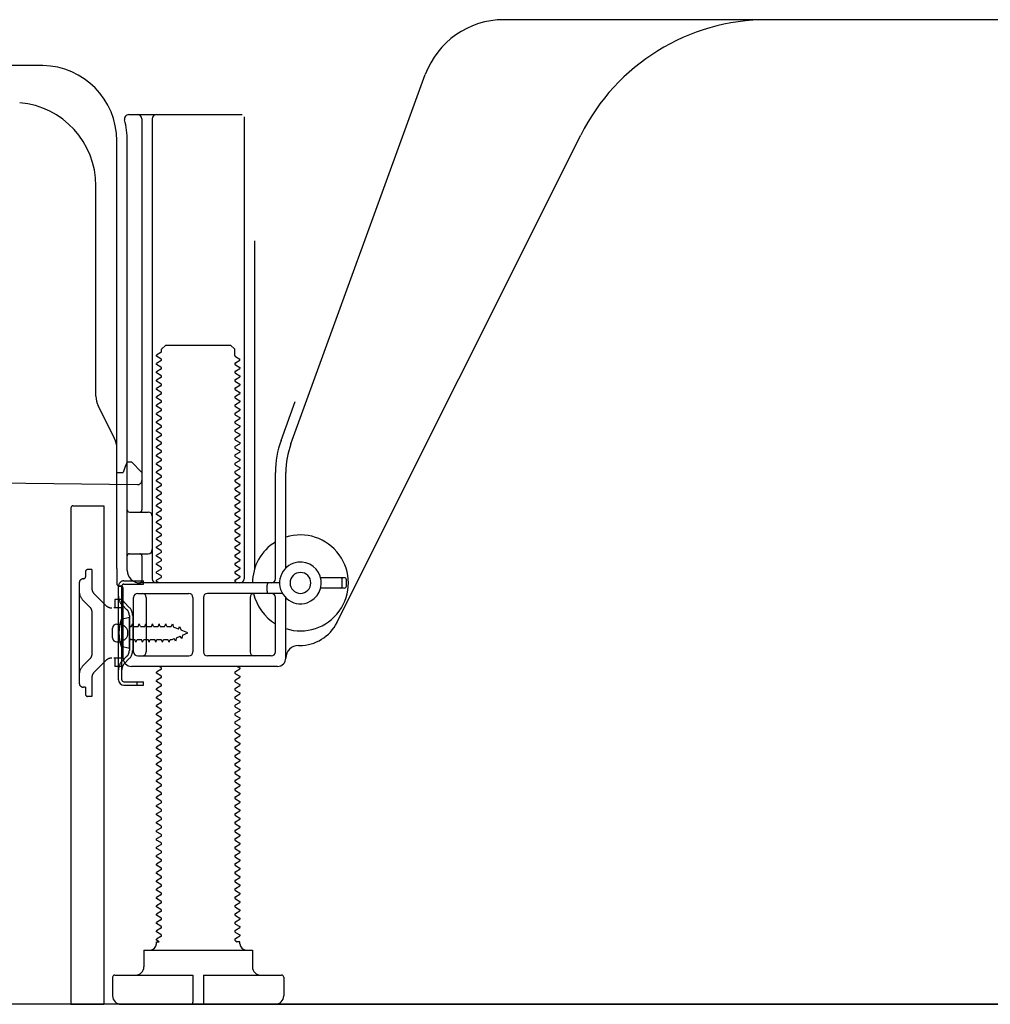
# Model space of a CAD drawing. Extents: x 0 to 26473, y -22053 to -13183.
# Drawn here: x 8554 to 8786, y -19976 to -19740 of the extents above; entities that cross this region are included whole.
import ezdxf

# ---------------------------------------------------------------- set-up
doc = ezdxf.new("R2010")
doc.units = 0
doc.header["$LTSCALE"] = 50
doc.header["$MEASUREMENT"] = 0
doc.linetypes.add('HIDDEN', pattern=[0.375, 0.25, -0.125])
doc.linetypes.add('HIDDENNEW0', pattern=[4.5, 3, -1.5])
for name, color, linetype in [('111-壁仕上', 3, 'CONTINUOUS'), ('121-キャビネット（中）', 253, 'HIDDEN'), ('150-機器', 8, 'CONTINUOUS')]:
    doc.layers.add(name, color=color, linetype=linetype)

msp = doc.modelspace()

# ---------------------------------------------------------------- linework, layer by layer
at = {"layer": '111-壁仕上', "ltscale": 1.5}
msp.add_line((9132, -19976.27), (8361.58, -19976.27), dxfattribs=at)
at = {"layer": '121-キャビネット（中）', "linetype": 'Continuous', "ltscale": 2}
msp.add_line((8585, -19976.27), (9132, -19976.27), dxfattribs=at)
at = {"layer": '150-機器', "color": 13, "linetype": 'Continuous'}
for p, q in [((8791, -19740.27), (8669.72, -19740.27)), ((8559.27, -19751.27), (8531, -19751.27)), ((8618.7, -19841.95), (8650.92, -19753.43)), ((8579.85, -19763.02), (8607, -19763.02)), ((8583, -19764.02), (8583, -19857.77)), ((8585.5, -19764.02), (8585.5, -19874.27)), ((8607.5, -19763.52), (8607.5, -19874.27)), ((8577, -19871.85), (8577, -19769.27)), ((8579.5, -19872.27), (8579.5, -19769.27)), ((8629.76, -19884.74), (8688.18, -19767.91)), ((8572, -19830.54), (8572, -19780.09)), ((8610, -19793.24), (8610, -19871.91)), ((8587.72, -19819.27), (8588.72, -19818.27)), ((8587.72, -19819.77), (8587.72, -19819.27)), ((8588.72, -19818.27), (8604.27, -19818.27)), ((8605.27, -19819.27), (8604.27, -19818.27)), ((8605.27, -19820.77), (8605.27, -19819.27)), ((8587.58, -19820.02), (8586.5, -19820.64)), ((8586.5, -19820.89), (8586.5, -19820.64)), ((8587.58, -19821.52), (8586.5, -19820.89)), ((8605.41, -19821.02), (8606.5, -19821.64)), ((8606.5, -19821.89), (8606.5, -19821.64)), ((8587.58, -19822.02), (8586.5, -19822.64)), ((8586.5, -19822.89), (8586.5, -19822.64)), ((8587.58, -19823.52), (8586.5, -19822.89)), ((8605.41, -19822.52), (8606.5, -19821.89)), ((8605.41, -19823.02), (8606.5, -19823.64)), ((8605.41, -19824.52), (8606.5, -19823.89)), ((8606.5, -19823.64), (8606.5, -19823.89)), ((8587.58, -19824.02), (8586.5, -19824.64)), ((8586.5, -19824.89), (8586.5, -19824.64)), ((8587.58, -19825.52), (8586.5, -19824.89)), ((8587.58, -19826.02), (8586.5, -19826.64)), ((8605.41, -19825.02), (8606.5, -19825.64)), ((8605.41, -19826.52), (8606.5, -19825.89)), ((8606.5, -19825.64), (8606.5, -19825.89)), ((8586.5, -19826.89), (8586.5, -19826.64)), ((8587.58, -19827.52), (8586.5, -19826.89)), ((8587.58, -19828.02), (8586.5, -19828.64)), ((8586.5, -19828.89), (8586.5, -19828.64)), ((8605.41, -19827.02), (8606.5, -19827.64)), ((8605.41, -19828.52), (8606.5, -19827.89)), ((8606.5, -19827.64), (8606.5, -19827.89)), ((8587.58, -19829.52), (8586.5, -19828.89)), ((8587.58, -19830.02), (8586.5, -19830.64)), ((8586.5, -19830.89), (8586.5, -19830.64)), ((8587.58, -19831.52), (8586.5, -19830.89)), ((8605.41, -19829.02), (8606.5, -19829.64)), ((8605.41, -19830.52), (8606.5, -19829.89)), ((8605.41, -19831.02), (8606.5, -19831.64)), ((8606.5, -19829.64), (8606.5, -19829.89)), ((8576.47, -19840.66), (8572.52, -19832.77)), ((8587.58, -19832.02), (8586.5, -19832.64)), ((8586.5, -19832.89), (8586.5, -19832.64)), ((8587.58, -19833.52), (8586.5, -19832.89)), ((8605.41, -19832.52), (8606.5, -19831.89)), ((8605.41, -19833.02), (8606.5, -19833.64)), ((8606.5, -19831.64), (8606.5, -19831.89)), ((8616.35, -19841.1), (8619.75, -19831.78)), ((8587.58, -19834.02), (8586.5, -19834.64)), ((8586.5, -19834.89), (8586.5, -19834.64)), ((8587.58, -19835.52), (8586.5, -19834.89)), ((8605.41, -19834.52), (8606.5, -19833.89)), ((8605.41, -19835.02), (8606.5, -19835.64)), ((8606.5, -19833.64), (8606.5, -19833.89)), ((8606.5, -19835.64), (8606.5, -19835.89)), ((8587.58, -19836.02), (8586.5, -19836.64)), ((8586.5, -19836.89), (8586.5, -19836.64)), ((8587.58, -19837.52), (8586.5, -19836.89)), ((8587.58, -19838.02), (8586.5, -19838.64)), ((8605.41, -19836.52), (8606.5, -19835.89)), ((8605.41, -19837.02), (8606.5, -19837.64)), ((8605.41, -19838.52), (8606.5, -19837.89)), ((8606.5, -19837.64), (8606.5, -19837.89)), ((8586.5, -19838.89), (8586.5, -19838.64)), ((8587.58, -19839.52), (8586.5, -19838.89)), ((8587.58, -19840.02), (8586.5, -19840.64)), ((8605.41, -19839.02), (8606.5, -19839.64)), ((8605.41, -19840.52), (8606.5, -19839.89)), ((8606.5, -19839.64), (8606.5, -19839.89)), ((8586.5, -19840.89), (8586.5, -19840.64)), ((8587.58, -19841.52), (8586.5, -19840.89)), ((8587.58, -19842.02), (8586.5, -19842.64)), ((8586.5, -19842.89), (8586.5, -19842.64)), ((8605.41, -19841.02), (8606.5, -19841.64)), ((8605.41, -19842.52), (8606.5, -19841.89)), ((8606.5, -19841.64), (8606.5, -19841.89)), ((8577, -19848.77), (8577, -19842.9)), ((8587.58, -19843.52), (8586.5, -19842.89)), ((8587.58, -19844.02), (8586.5, -19844.64)), ((8586.5, -19844.89), (8586.5, -19844.64)), ((8587.58, -19845.52), (8586.5, -19844.89)), ((8605.41, -19843.02), (8606.5, -19843.64)), ((8605.41, -19844.52), (8606.5, -19843.89)), ((8605.41, -19845.02), (8606.5, -19845.64)), ((8606.5, -19843.64), (8606.5, -19843.89)), ((8579.5, -19846.27), (8578.96, -19847.62)), ((8579.5, -19846.27), (8580.5, -19846.27)), ((8580.5, -19846.27), (8583, -19848.77)), ((8587.58, -19846.02), (8586.5, -19846.64)), ((8586.5, -19846.89), (8586.5, -19846.64)), ((8587.58, -19847.52), (8586.5, -19846.89)), ((8605.41, -19846.52), (8606.5, -19845.89)), ((8605.41, -19847.02), (8606.5, -19847.64)), ((8606.5, -19845.64), (8606.5, -19845.89)), ((8577, -19848.77), (8578.5, -19848.77)), ((8578.96, -19847.62), (8578.5, -19848.77)), ((8583, -19848.77), (8583, -19850.71)), ((8587.58, -19848.02), (8586.5, -19848.64)), ((8586.5, -19848.89), (8586.5, -19848.64)), ((8587.58, -19849.52), (8586.5, -19848.89)), ((8605.41, -19848.52), (8606.5, -19847.89)), ((8605.41, -19849.02), (8606.5, -19849.64)), ((8605.41, -19850.52), (8606.5, -19849.89)), ((8606.5, -19847.64), (8606.5, -19847.89)), ((8606.5, -19849.64), (8606.5, -19849.89)), ((8615, -19874.27), (8615, -19848.8)), ((8617.5, -19871.7), (8617.5, -19848.8)), ((8510.98, -19850.88), (8581.98, -19851.71)), ((8587.58, -19850.02), (8586.5, -19850.64)), ((8586.5, -19850.89), (8586.5, -19850.64)), ((8587.58, -19851.52), (8586.5, -19850.89)), ((8587.58, -19852.02), (8586.5, -19852.64)), ((8605.41, -19851.02), (8606.5, -19851.64)), ((8605.41, -19852.52), (8606.5, -19851.89)), ((8606.5, -19851.64), (8606.5, -19851.89)), ((8586.5, -19852.89), (8586.5, -19852.64)), ((8587.58, -19853.52), (8586.5, -19852.89)), ((8587.58, -19854.02), (8586.5, -19854.64)), ((8586.5, -19854.89), (8586.5, -19854.64)), ((8605.41, -19853.02), (8606.5, -19853.64)), ((8605.41, -19854.52), (8606.5, -19853.89)), ((8606.5, -19853.64), (8606.5, -19853.89)), ((8566.5, -19856.77), (8573.9, -19856.77)), ((8573.9, -19856.77), (8573.9, -19976.27)), ((8587.58, -19855.52), (8586.5, -19854.89)), ((8587.58, -19856.02), (8586.5, -19856.64)), ((8586.5, -19856.89), (8586.5, -19856.64)), ((8587.58, -19857.52), (8586.5, -19856.89)), ((8605.41, -19855.02), (8606.5, -19855.64)), ((8605.41, -19856.52), (8606.5, -19855.89)), ((8605.41, -19857.02), (8606.5, -19857.64)), ((8606.5, -19855.64), (8606.5, -19855.89)), ((8566, -19857.27), (8566, -19976.27)), ((8580, -19858.27), (8584.5, -19858.27)), ((8587.58, -19858.02), (8586.5, -19858.64)), ((8586.5, -19858.89), (8586.5, -19858.64)), ((8587.58, -19859.52), (8586.5, -19858.89)), ((8605.41, -19858.52), (8606.5, -19857.89)), ((8605.41, -19859.02), (8606.5, -19859.64)), ((8606.5, -19857.64), (8606.5, -19857.89)), ((8579.5, -19865.27), (8579.5, -19861.27)), ((8587.58, -19860.02), (8586.5, -19860.64)), ((8586.5, -19860.89), (8586.5, -19860.64)), ((8587.58, -19861.52), (8586.5, -19860.89)), ((8605.41, -19860.52), (8606.5, -19859.89)), ((8605.41, -19861.02), (8606.5, -19861.64)), ((8606.5, -19859.64), (8606.5, -19859.89)), ((8606.5, -19861.64), (8606.5, -19861.89)), ((8587.58, -19862.02), (8586.5, -19862.64)), ((8586.5, -19862.89), (8586.5, -19862.64)), ((8587.58, -19863.52), (8586.5, -19862.89)), ((8587.58, -19864.02), (8586.5, -19864.64)), ((8605.41, -19862.52), (8606.5, -19861.89)), ((8605.41, -19863.02), (8606.5, -19863.64)), ((8605.41, -19864.52), (8606.5, -19863.89)), ((8606.5, -19863.64), (8606.5, -19863.89)), ((8586.5, -19864.89), (8586.5, -19864.64)), ((8587.58, -19865.52), (8586.5, -19864.89)), ((8587.58, -19866.02), (8586.5, -19866.64)), ((8605.41, -19865.02), (8606.5, -19865.64)), ((8605.41, -19866.52), (8606.5, -19865.89)), ((8606.5, -19865.64), (8606.5, -19865.89)), ((8580, -19868.27), (8584.5, -19868.27)), ((8583, -19868.77), (8583, -19874.77)), ((8586.5, -19866.89), (8586.5, -19866.64)), ((8587.58, -19867.52), (8586.5, -19866.89)), ((8587.58, -19868.02), (8586.5, -19868.64)), ((8586.5, -19868.89), (8586.5, -19868.64)), ((8605.41, -19867.02), (8606.5, -19867.64)), ((8605.41, -19868.52), (8606.5, -19867.89)), ((8606.5, -19867.64), (8606.5, -19867.89)), ((8587.58, -19869.52), (8586.5, -19868.89)), ((8587.58, -19870.02), (8586.5, -19870.64)), ((8586.5, -19870.89), (8586.5, -19870.64)), ((8587.58, -19871.52), (8586.5, -19870.89)), ((8605.41, -19869.02), (8606.5, -19869.64)), ((8605.41, -19870.52), (8606.5, -19869.89)), ((8605.41, -19871.02), (8606.5, -19871.64)), ((8606.5, -19869.64), (8606.5, -19869.89)), ((8577, -19871.85), (8577, -19875.47)), ((8587.58, -19872.02), (8586.5, -19872.64)), ((8586.5, -19872.89), (8586.5, -19872.64)), ((8587.58, -19873.52), (8586.5, -19872.89)), ((8605.41, -19872.52), (8606.5, -19871.89)), ((8605.41, -19873.02), (8606.5, -19873.64)), ((8606.5, -19871.64), (8606.5, -19871.89)), ((8616, -19875.27), (8582.5, -19875.27)), ((8587.58, -19874.02), (8586.5, -19874.64)), ((8586.5, -19874.89), (8586.5, -19874.64)), ((8587.15, -19875.27), (8586.5, -19874.89)), ((8605.41, -19874.52), (8606.5, -19873.89)), ((8605.41, -19875.02), (8605.85, -19875.27)), ((8606.5, -19873.64), (8606.5, -19873.89)), ((8613, -19877.27), (8613, -19875.77)), ((8631.5, -19874.02), (8625.84, -19874.02)), ((8631, -19876.02), (8631, -19874.52)), ((8632, -19876.02), (8632, -19874.52)), ((8577.4, -19898.47), (8577.4, -19876.07)), ((8577.4, -19876.07), (8578.2, -19876.07)), ((8577.5, -19875.97), (8578, -19875.97)), ((8578.2, -19878.43), (8578.2, -19876.07)), ((8578.5, -19893.27), (8578.5, -19876.47)), ((8582, -19877.77), (8594.25, -19877.77)), ((8616.67, -19877.77), (8598.75, -19877.77)), ((8631.5, -19876.52), (8625.84, -19876.52)), ((8578.2, -19896.11), (8578.2, -19878.43)), ((8581, -19891.77), (8581, -19878.77)), ((8584.07, -19878.77), (8584.07, -19891.77)), ((8595.25, -19878.77), (8595.25, -19891.77)), ((8597.75, -19878.77), (8597.75, -19891.77)), ((8608.93, -19878.77), (8608.93, -19891.77)), ((8615, -19891.77), (8615, -19878.77)), ((8617.5, -19893.27), (8617.5, -19878.84)), ((8577, -19885.12), (8578.5, -19885.12)), ((8580, -19883.52), (8578.04, -19884.02)), ((8580, -19891.02), (8580, -19883.52)), ((8576, -19888.42), (8576, -19886.12)), ((8577, -19889.42), (8578.5, -19889.42)), ((8580, -19891.02), (8578.04, -19890.52)), ((8620.5, -19890.27), (8621, -19890.27)), ((8582, -19892.77), (8594.25, -19892.77)), ((8614, -19892.77), (8598.75, -19892.77)), ((8578.2, -19898.47), (8578.2, -19896.11)), ((8615.5, -19895.27), (8580.5, -19895.27)), ((8587.58, -19896.02), (8586.5, -19896.64)), ((8586.5, -19896.89), (8586.5, -19896.64)), ((8587.58, -19897.52), (8586.5, -19896.89)), ((8587.58, -19895.52), (8587.15, -19895.27)), ((8605.41, -19896.52), (8606.5, -19895.89)), ((8605.41, -19897.02), (8606.5, -19897.64)), ((8605.85, -19895.27), (8606.5, -19895.64)), ((8606.5, -19895.64), (8606.5, -19895.89)), ((8578.7, -19898.97), (8583.4, -19898.97)), ((8581.9, -19899.77), (8581.9, -19898.97)), ((8583.4, -19899.77), (8583.4, -19898.97)), ((8587.58, -19898.02), (8586.5, -19898.64)), ((8586.5, -19898.89), (8586.5, -19898.64)), ((8587.58, -19899.52), (8586.5, -19898.89)), ((8605.41, -19898.52), (8606.5, -19897.89)), ((8605.41, -19899.02), (8606.5, -19899.64)), ((8606.5, -19897.64), (8606.5, -19897.89)), ((8578.7, -19899.77), (8583.4, -19899.77)), ((8587.58, -19900.02), (8586.5, -19900.64)), ((8586.5, -19900.89), (8586.5, -19900.64)), ((8587.58, -19901.52), (8586.5, -19900.89)), ((8605.41, -19900.52), (8606.5, -19899.89)), ((8605.41, -19901.02), (8606.5, -19901.64)), ((8606.5, -19899.64), (8606.5, -19899.89)), ((8606.5, -19901.64), (8606.5, -19901.89)), ((8587.58, -19902.02), (8586.5, -19902.64)), ((8586.5, -19902.89), (8586.5, -19902.64)), ((8587.58, -19903.52), (8586.5, -19902.89)), ((8587.58, -19904.02), (8586.5, -19904.64)), ((8605.41, -19902.52), (8606.5, -19901.89)), ((8605.41, -19903.02), (8606.5, -19903.64)), ((8605.41, -19904.52), (8606.5, -19903.89)), ((8606.5, -19903.64), (8606.5, -19903.89)), ((8586.5, -19904.89), (8586.5, -19904.64)), ((8587.58, -19905.52), (8586.5, -19904.89)), ((8587.58, -19906.02), (8586.5, -19906.64)), ((8605.41, -19905.02), (8606.5, -19905.64)), ((8605.41, -19906.52), (8606.5, -19905.89)), ((8606.5, -19905.64), (8606.5, -19905.89)), ((8586.5, -19906.89), (8586.5, -19906.64)), ((8587.58, -19907.52), (8586.5, -19906.89)), ((8587.58, -19908.02), (8586.5, -19908.64)), ((8586.5, -19908.89), (8586.5, -19908.64)), ((8587.58, -19909.52), (8586.5, -19908.89)), ((8605.41, -19907.02), (8606.5, -19907.64)), ((8605.41, -19908.52), (8606.5, -19907.89)), ((8606.5, -19907.64), (8606.5, -19907.89)), ((8587.58, -19910.02), (8586.5, -19910.64)), ((8586.5, -19910.89), (8586.5, -19910.64)), ((8587.58, -19911.52), (8586.5, -19910.89)), ((8605.41, -19909.02), (8606.5, -19909.64)), ((8605.41, -19910.52), (8606.5, -19909.89)), ((8605.41, -19911.02), (8606.5, -19911.64)), ((8606.5, -19909.64), (8606.5, -19909.89)), ((8587.58, -19912.02), (8586.5, -19912.64)), ((8586.5, -19912.89), (8586.5, -19912.64)), ((8587.58, -19913.52), (8586.5, -19912.89)), ((8605.41, -19912.52), (8606.5, -19911.89)), ((8605.41, -19913.02), (8606.5, -19913.64)), ((8606.5, -19911.64), (8606.5, -19911.89)), ((8606.5, -19913.64), (8606.5, -19913.89)), ((8587.58, -19914.02), (8586.5, -19914.64)), ((8586.5, -19914.89), (8586.5, -19914.64)), ((8587.58, -19915.52), (8586.5, -19914.89)), ((8587.58, -19916.02), (8586.5, -19916.64)), ((8605.41, -19914.52), (8606.5, -19913.89)), ((8605.41, -19915.02), (8606.5, -19915.64)), ((8605.41, -19916.52), (8606.5, -19915.89)), ((8606.5, -19915.64), (8606.5, -19915.89)), ((8586.5, -19916.89), (8586.5, -19916.64)), ((8587.58, -19917.52), (8586.5, -19916.89)), ((8587.58, -19918.02), (8586.5, -19918.64)), ((8605.41, -19917.02), (8606.5, -19917.64)), ((8605.41, -19918.52), (8606.5, -19917.89)), ((8606.5, -19917.64), (8606.5, -19917.89)), ((8586.5, -19918.89), (8586.5, -19918.64)), ((8587.58, -19919.52), (8586.5, -19918.89)), ((8587.58, -19920.02), (8586.5, -19920.64)), ((8586.5, -19920.89), (8586.5, -19920.64)), ((8605.41, -19919.02), (8606.5, -19919.64)), ((8605.41, -19920.52), (8606.5, -19919.89)), ((8606.5, -19919.64), (8606.5, -19919.89)), ((8587.58, -19921.52), (8586.5, -19920.89)), ((8587.58, -19922.02), (8586.5, -19922.64)), ((8586.5, -19922.89), (8586.5, -19922.64)), ((8587.58, -19923.52), (8586.5, -19922.89)), ((8605.41, -19921.02), (8606.5, -19921.64)), ((8605.41, -19922.52), (8606.5, -19921.89)), ((8605.41, -19923.02), (8606.5, -19923.64)), ((8606.5, -19921.64), (8606.5, -19921.89)), ((8587.58, -19924.02), (8586.5, -19924.64)), ((8586.5, -19924.89), (8586.5, -19924.64)), ((8587.58, -19925.52), (8586.5, -19924.89)), ((8605.41, -19924.52), (8606.5, -19923.89)), ((8605.41, -19925.02), (8606.5, -19925.64)), ((8606.5, -19923.64), (8606.5, -19923.89)), ((8587.58, -19926.02), (8586.5, -19926.64)), ((8586.5, -19926.89), (8586.5, -19926.64)), ((8587.58, -19927.52), (8586.5, -19926.89)), ((8605.41, -19926.52), (8606.5, -19925.89)), ((8605.41, -19927.02), (8606.5, -19927.64)), ((8606.5, -19925.64), (8606.5, -19925.89)), ((8606.5, -19927.64), (8606.5, -19927.89)), ((8587.58, -19928.02), (8586.5, -19928.64)), ((8586.5, -19928.89), (8586.5, -19928.64)), ((8587.58, -19929.52), (8586.5, -19928.89)), ((8587.58, -19930.02), (8586.5, -19930.64)), ((8605.41, -19928.52), (8606.5, -19927.89)), ((8605.41, -19929.02), (8606.5, -19929.64)), ((8605.41, -19930.52), (8606.5, -19929.89)), ((8606.5, -19929.64), (8606.5, -19929.89)), ((8586.5, -19930.89), (8586.5, -19930.64)), ((8587.58, -19931.52), (8586.5, -19930.89)), ((8587.58, -19932.02), (8586.5, -19932.64)), ((8605.41, -19931.02), (8606.5, -19931.64)), ((8605.41, -19932.52), (8606.5, -19931.89)), ((8606.5, -19931.64), (8606.5, -19931.89)), ((8586.5, -19932.89), (8586.5, -19932.64)), ((8587.58, -19933.52), (8586.5, -19932.89)), ((8587.58, -19934.02), (8586.5, -19934.64)), ((8586.5, -19934.89), (8586.5, -19934.64)), ((8587.58, -19935.52), (8586.5, -19934.89)), ((8605.41, -19933.02), (8606.5, -19933.64)), ((8605.41, -19934.52), (8606.5, -19933.89)), ((8606.5, -19933.64), (8606.5, -19933.89)), ((8587.58, -19936.02), (8586.5, -19936.64)), ((8586.5, -19936.89), (8586.5, -19936.64)), ((8587.58, -19937.52), (8586.5, -19936.89)), ((8605.41, -19935.02), (8606.5, -19935.64)), ((8605.41, -19936.52), (8606.5, -19935.89)), ((8605.41, -19937.02), (8606.5, -19937.64)), ((8606.5, -19935.64), (8606.5, -19935.89)), ((8587.58, -19938.02), (8586.5, -19938.64)), ((8586.5, -19938.89), (8586.5, -19938.64)), ((8587.58, -19939.52), (8586.5, -19938.89)), ((8605.41, -19938.52), (8606.5, -19937.89)), ((8605.41, -19939.02), (8606.5, -19939.64)), ((8606.5, -19937.64), (8606.5, -19937.89)), ((8606.5, -19939.64), (8606.5, -19939.89)), ((8587.58, -19940.02), (8586.5, -19940.64)), ((8586.5, -19940.89), (8586.5, -19940.64)), ((8587.58, -19941.52), (8586.5, -19940.89)), ((8605.41, -19940.52), (8606.5, -19939.89)), ((8605.41, -19941.02), (8606.5, -19941.64)), ((8605.41, -19942.52), (8606.5, -19941.89)), ((8606.5, -19941.64), (8606.5, -19941.89)), ((8587.58, -19942.02), (8586.5, -19942.64)), ((8586.5, -19942.89), (8586.5, -19942.64)), ((8587.58, -19943.52), (8586.5, -19942.89)), ((8587.58, -19944.02), (8586.5, -19944.64)), ((8605.41, -19943.02), (8606.5, -19943.64)), ((8605.41, -19944.52), (8606.5, -19943.89)), ((8606.5, -19943.64), (8606.5, -19943.89)), ((8586.5, -19944.89), (8586.5, -19944.64)), ((8587.58, -19945.52), (8586.5, -19944.89)), ((8587.58, -19946.02), (8586.5, -19946.64)), ((8586.5, -19946.89), (8586.5, -19946.64)), ((8605.41, -19945.02), (8606.5, -19945.64)), ((8605.41, -19946.52), (8606.5, -19945.89)), ((8606.5, -19945.64), (8606.5, -19945.89)), ((8587.58, -19947.52), (8586.5, -19946.89)), ((8587.58, -19948.02), (8586.5, -19948.64)), ((8586.5, -19948.89), (8586.5, -19948.64)), ((8587.58, -19949.52), (8586.5, -19948.89)), ((8605.41, -19947.02), (8606.5, -19947.64)), ((8605.41, -19948.52), (8606.5, -19947.89)), ((8605.41, -19949.02), (8606.5, -19949.64)), ((8606.5, -19947.64), (8606.5, -19947.89)), ((8587.58, -19950.02), (8586.5, -19950.64)), ((8586.5, -19950.89), (8586.5, -19950.64)), ((8587.58, -19951.52), (8586.5, -19950.89)), ((8605.41, -19950.52), (8606.5, -19949.89)), ((8605.41, -19951.02), (8606.5, -19951.64)), ((8606.5, -19949.64), (8606.5, -19949.89)), ((8587.58, -19952.02), (8586.5, -19952.64)), ((8586.5, -19952.89), (8586.5, -19952.64)), ((8587.58, -19953.52), (8586.5, -19952.89)), ((8605.41, -19952.52), (8606.5, -19951.89)), ((8605.41, -19953.02), (8606.5, -19953.64)), ((8606.5, -19951.64), (8606.5, -19951.89)), ((8606.5, -19953.64), (8606.5, -19953.89)), ((8587.58, -19954.02), (8586.5, -19954.64)), ((8586.5, -19954.89), (8586.5, -19954.64)), ((8587.58, -19955.52), (8586.5, -19954.89)), ((8587.58, -19956.02), (8586.5, -19956.64)), ((8605.41, -19954.52), (8606.5, -19953.89)), ((8605.41, -19955.02), (8606.5, -19955.64)), ((8605.41, -19956.52), (8606.5, -19955.89)), ((8606.5, -19955.64), (8606.5, -19955.89)), ((8586.5, -19956.89), (8586.5, -19956.64)), ((8587.58, -19957.52), (8586.5, -19956.89)), ((8587.58, -19958.02), (8586.5, -19958.64)), ((8605.41, -19957.02), (8606.5, -19957.64)), ((8605.41, -19958.52), (8606.5, -19957.89)), ((8606.5, -19957.64), (8606.5, -19957.89)), ((8586.5, -19958.89), (8586.5, -19958.64)), ((8587.58, -19959.52), (8586.5, -19958.89)), ((8587.58, -19960.02), (8586.5, -19960.64)), ((8586.5, -19960.89), (8586.5, -19960.64)), ((8605.41, -19959.02), (8606.5, -19959.64)), ((8605.41, -19960.52), (8606.5, -19959.89)), ((8606.5, -19959.64), (8606.5, -19959.89)), ((8587.15, -19961.27), (8586.5, -19960.89)), ((8586.5, -19961.77), (8586.5, -19961.27)), ((8586.5, -19961.27), (8587.15, -19961.27)), ((8605.41, -19961.02), (8605.85, -19961.27)), ((8606.5, -19961.27), (8605.85, -19961.27)), ((8606.5, -19961.77), (8606.5, -19961.27)), ((8583.5, -19963.27), (8609.5, -19963.27)), ((8583.5, -19963.27), (8583.5, -19967.27)), ((8609.5, -19963.27), (8609.5, -19967.27)), ((8576, -19969.77), (8576, -19974.27)), ((8576.5, -19969.27), (8595.25, -19969.27)), ((8595.25, -19969.27), (8595.25, -19975.77)), ((8597.75, -19969.27), (8597.75, -19975.77)), ((8597.75, -19969.27), (8616.5, -19969.27)), ((8617, -19969.77), (8617, -19974.27)), ((8566, -19976.27), (8573.9, -19976.27)), ((8578, -19976.27), (8615, -19976.27))]:
    msp.add_line(p, q, dxfattribs=at)
at = {"layer": '150-機器', "color": 13, "linetype": 'HIDDENNEW0'}
for p, q in [((8569.5, -19872.57), (8569.5, -19873.77)), ((8571, -19872.07), (8570, -19872.07)), ((8571, -19872.07), (8571, -19876.45)), ((8568, -19875.27), (8568, -19899.27)), ((8578.7, -19874.77), (8583.4, -19874.77)), ((8578.7, -19875.57), (8583.4, -19875.57)), ((8583.4, -19875.57), (8583.4, -19874.77)), ((8574.4, -19880.68), (8571.58, -19877.86)), ((8570.7, -19881.23), (8568.87, -19879.4)), ((8578.5, -19879.27), (8576.5, -19879.27)), ((8576.5, -19879.27), (8576.5, -19881.27)), ((8579.41, -19881.68), (8578.28, -19880.55)), ((8579.98, -19881.12), (8578.84, -19879.98)), ((8571, -19881.93), (8571, -19892.6)), ((8576.5, -19881.27), (8576.32, -19881.27)), ((8578.5, -19881.27), (8576.5, -19881.27)), ((8580.8, -19882.99), (8580.8, -19891.44)), ((8577.75, -19885.02), (8578.66, -19885.52)), ((8580, -19883.1), (8580, -19891.44)), ((8580.52, -19885.72), (8580.79, -19885.07)), ((8581.06, -19885.72), (8580.79, -19885.07)), ((8582.11, -19885.72), (8582.38, -19885.07)), ((8582.65, -19885.72), (8582.38, -19885.07)), ((8583.7, -19885.72), (8583.97, -19885.07)), ((8584.23, -19885.72), (8583.97, -19885.07)), ((8585.28, -19885.72), (8585.55, -19885.07)), ((8585.82, -19885.72), (8585.55, -19885.07)), ((8586.87, -19885.72), (8587.14, -19885.07)), ((8587.41, -19885.72), (8587.14, -19885.07)), ((8588.46, -19885.72), (8588.73, -19885.07)), ((8589, -19885.72), (8588.73, -19885.07)), ((8590.05, -19885.72), (8590.32, -19885.07)), ((8590.32, -19885.07), (8590.62, -19885.87)), ((8580.5, -19885.72), (8580.52, -19885.72)), ((8581.06, -19885.72), (8582.11, -19885.72)), ((8582.65, -19885.72), (8583.7, -19885.72)), ((8584.23, -19885.72), (8585.28, -19885.72)), ((8585.82, -19885.72), (8586.87, -19885.72)), ((8587.41, -19885.72), (8588.46, -19885.72)), ((8589, -19885.72), (8590.05, -19885.72)), ((8591.8, -19886.36), (8590.62, -19885.87)), ((8591.8, -19886.36), (8592.03, -19885.75)), ((8592.03, -19885.75), (8592.4, -19886.61)), ((8594, -19887.27), (8592.4, -19886.61)), ((8592.71, -19887.8), (8594, -19887.27)), ((8578.66, -19889.02), (8577.75, -19889.52)), ((8580.5, -19888.82), (8581.31, -19888.82)), ((8581.58, -19889.47), (8581.31, -19888.82)), ((8581.58, -19889.47), (8581.85, -19888.82)), ((8581.85, -19888.82), (8582.9, -19888.82)), ((8583.17, -19889.47), (8582.9, -19888.82)), ((8583.17, -19889.47), (8583.44, -19888.82)), ((8583.44, -19888.82), (8584.49, -19888.82)), ((8584.76, -19889.47), (8584.49, -19888.82)), ((8584.76, -19889.47), (8585.03, -19888.82)), ((8585.03, -19888.82), (8586.08, -19888.82)), ((8586.35, -19889.47), (8586.08, -19888.82)), ((8586.35, -19889.47), (8586.62, -19888.82)), ((8586.62, -19888.82), (8587.66, -19888.82)), ((8587.93, -19889.47), (8587.66, -19888.82)), ((8587.93, -19889.47), (8588.2, -19888.82)), ((8588.2, -19888.82), (8589.25, -19888.82)), ((8589.52, -19889.47), (8589.25, -19888.82)), ((8589.52, -19889.47), (8589.79, -19888.82)), ((8589.79, -19888.82), (8590.25, -19888.82)), ((8590.25, -19888.82), (8590.78, -19888.6)), ((8591.06, -19889.19), (8590.78, -19888.6)), ((8591.27, -19888.4), (8591.06, -19889.19)), ((8591.27, -19888.4), (8592.22, -19888)), ((8592.54, -19888.58), (8592.22, -19888)), ((8592.71, -19887.8), (8592.54, -19888.58)), ((8570.7, -19893.31), (8568.87, -19895.14)), ((8574.4, -19893.85), (8571.58, -19896.68)), ((8576.5, -19893.27), (8576.32, -19893.27)), ((8578.5, -19893.27), (8576.5, -19893.27)), ((8576.5, -19893.27), (8576.5, -19895.27)), ((8579.41, -19892.85), (8578.28, -19893.99)), ((8579.98, -19893.42), (8578.84, -19894.56)), ((8578.5, -19895.27), (8576.5, -19895.27)), ((8571, -19898.09), (8571, -19902.47)), ((8569.5, -19900.27), (8569, -19900.27)), ((8569.5, -19900.27), (8569.5, -19901.97)), ((8571, -19902.47), (8570, -19902.47))]:
    msp.add_line(p, q, dxfattribs=at)
at = {"layer": '150-機器', "color": 13, "linetype": 'Continuous'}
for centre, radius, start, end in [((8669.72, -19760.27), 20, 90.0004, 160.0004), ((8732.9, -19790.27), 50, 90.0004, 153.4353), ((8559, -19769.27), 18, 359.9997, 89.1382), ((8552, -19780.09), 20, 0.0003, 85.0306), ((8579.85, -19764.02), 1, 90.0085, 194.1422), ((8559, -19769.27), 20.5, 359.9984, 14.1321), ((8582, -19764.02), 1, 0, 90), ((8586.5, -19764.02), 1, 90, 180), ((8587.43, -19819.77), 0.289, 300.0581, 0.0581), ((8587.43, -19821.77), 0.289, 300, 60), ((8605.56, -19820.77), 0.289, 180.0107, 240.0107), ((8587.43, -19823.77), 0.289, 300, 60), ((8605.56, -19822.77), 0.289, 120, 240), ((8587.43, -19825.77), 0.289, 300, 60), ((8605.56, -19824.77), 0.289, 120, 240), ((8587.43, -19827.77), 0.289, 300, 60), ((8605.56, -19826.77), 0.289, 120, 240), ((8605.56, -19828.77), 0.289, 120, 240), ((8577, -19830.54), 5, 180.0014, 206.5664), ((8587.43, -19829.77), 0.289, 300, 60), ((8605.56, -19830.77), 0.289, 120, 240), ((8587.43, -19831.77), 0.289, 300, 60), ((8605.56, -19832.77), 0.289, 120, 240), ((8587.43, -19833.77), 0.289, 300, 60), ((8587.43, -19835.77), 0.289, 300, 60), ((8605.56, -19834.77), 0.289, 120, 240), ((8587.43, -19837.77), 0.289, 300, 60), ((8605.56, -19836.77), 0.289, 120, 240), ((8587.43, -19839.77), 0.289, 300, 60), ((8605.56, -19838.77), 0.289, 120, 240), ((8605.56, -19840.77), 0.289, 120, 240), ((8572, -19842.9), 5, 0.0037, 26.5687), ((8587.43, -19841.77), 0.289, 300, 60), ((8605.56, -19842.77), 0.289, 120, 240), ((8637.5, -19848.79), 22.5, 160.001, 180.001), ((8637.5, -19848.79), 20, 160.0012, 180.0012), ((8587.43, -19843.77), 0.289, 300, 60), ((8605.56, -19844.77), 0.289, 120, 240), ((8587.43, -19845.77), 0.289, 300, 60), ((8587.43, -19847.77), 0.289, 300, 60), ((8605.56, -19846.77), 0.289, 120, 240), ((8587.43, -19849.77), 0.289, 300, 60), ((8605.56, -19848.77), 0.289, 120, 240), ((8582, -19850.71), 1, 269.2889, 0.005), ((8587.43, -19851.77), 0.289, 300, 60), ((8605.56, -19850.77), 0.289, 120, 240), ((8587.43, -19853.77), 0.289, 300, 60), ((8605.56, -19852.77), 0.289, 120, 240), ((8605.56, -19854.77), 0.289, 120, 240), ((8566.5, -19857.27), 0.5, 90, 180), ((8587.43, -19855.77), 0.289, 300, 60), ((8605.56, -19856.77), 0.289, 120, 240), ((8580, -19857.77), 0.5, 180, 270), ((8582.5, -19857.77), 0.5, 270, 360), ((8584.5, -19859.27), 1, 0, 90), ((8587.43, -19857.77), 0.289, 300, 60), ((8605.56, -19858.77), 0.289, 120, 240), ((8587.43, -19859.77), 0.289, 300, 60), ((8587.43, -19861.77), 0.289, 300, 60), ((8605.56, -19860.77), 0.289, 120, 240), ((8587.43, -19863.77), 0.289, 300, 60), ((8605.56, -19862.77), 0.289, 120, 240), ((8621, -19875.27), 11.5, 252.2824, 107.7176), ((8587.43, -19865.77), 0.289, 300, 60), ((8605.56, -19864.77), 0.289, 120, 240), ((8621, -19875.27), 11.5, 121.4467, 179.9992), ((8580, -19868.77), 0.5, 90, 180), ((8582.5, -19868.77), 0.5, 0, 90), ((8584.5, -19867.27), 1, 270, 360), ((8587.43, -19867.77), 0.289, 300, 60), ((8605.56, -19866.77), 0.289, 120, 240), ((8605.56, -19868.77), 0.289, 120, 240), ((8587.43, -19869.77), 0.289, 300, 60), ((8605.56, -19870.77), 0.289, 120, 240), ((8621, -19875.27), 5, 108.5516, 288.5516), ((8621, -19875.27), 5, 288.5516, 108.5516), ((8582.5, -19872.27), 3, 180, 270), ((8587.43, -19871.77), 0.289, 300, 60), ((8587.43, -19873.77), 0.289, 300, 60), ((8605.56, -19872.77), 0.289, 120, 240), ((8621, -19875.27), 2.5, 0, 180), ((8577.5, -19875.47), 0.5, 180, 270), ((8582.5, -19874.77), 0.5, 270, 360), ((8586.5, -19874.27), 1, 180, 270), ((8605.56, -19874.77), 0.289, 120, 240), ((8606.5, -19874.27), 1, 270, 360), ((8613.5, -19875.77), 0.5, 90, 180), ((8614, -19874.27), 1, 270, 360), ((8621, -19875.27), 2.5, 180, 0), ((8630.5, -19874.52), 0.5, 0, 90), ((8631.5, -19874.52), 0.5, 0, 90), ((8578, -19876.47), 0.5, 0, 90), ((8582, -19878.77), 1, 90, 180), ((8583.07, -19878.77), 1, 0, 90), ((8594.25, -19878.77), 1, 0, 90), ((8598.75, -19878.77), 1, 90, 180), ((8609.93, -19878.77), 1, 90, 180), ((8621, -19875.27), 11.5, 192.7287, 238.555), ((8613.5, -19877.27), 0.5, 180, 270), ((8614, -19878.77), 1, 0, 90), ((8630.5, -19876.02), 0.5, 270, 360), ((8631.5, -19876.02), 0.5, 270, 360), ((8577, -19886.12), 1, 90, 180), ((8587.5, -19887.27), 10, 161.0343, 198.9655), ((8620.82, -19880.27), 10, 269.9984, 333.4334), ((8577, -19888.42), 1, 180, 270), ((8582, -19891.77), 1, 180, 270), ((8583.07, -19891.77), 1, 270, 360), ((8594.25, -19891.77), 1, 270, 360), ((8598.75, -19891.77), 1, 180, 270), ((8609.93, -19891.77), 1, 180, 270), ((8614, -19891.77), 1, 270, 360), ((8620.5, -19893.27), 3, 90, 180), ((8580.5, -19893.27), 2, 180, 270), ((8615.5, -19893.27), 2, 270, 360), ((8587.43, -19895.77), 0.289, 300, 60), ((8605.56, -19896.77), 0.289, 120, 240), ((8578.7, -19898.47), 1.3, 180, 270), ((8578.7, -19898.47), 0.5, 180, 270), ((8587.43, -19897.77), 0.289, 300, 60), ((8587.43, -19899.77), 0.289, 300, 60), ((8605.56, -19898.77), 0.289, 120, 240), ((8587.43, -19901.77), 0.289, 300, 60), ((8605.56, -19900.77), 0.289, 120, 240), ((8587.43, -19903.77), 0.289, 300, 60), ((8605.56, -19902.77), 0.289, 120, 240), ((8587.43, -19905.77), 0.289, 300, 60), ((8605.56, -19904.77), 0.289, 120, 240), ((8605.56, -19906.77), 0.289, 120, 240), ((8587.43, -19907.77), 0.289, 300, 60), ((8605.56, -19908.77), 0.289, 120, 240), ((8587.43, -19909.77), 0.289, 300, 60), ((8605.56, -19910.77), 0.289, 120, 240), ((8587.43, -19911.77), 0.289, 300, 60), ((8587.43, -19913.77), 0.289, 300, 60), ((8605.56, -19912.77), 0.289, 120, 240), ((8587.43, -19915.77), 0.289, 300, 60), ((8605.56, -19914.77), 0.289, 120, 240), ((8587.43, -19917.77), 0.289, 300, 60), ((8605.56, -19916.77), 0.289, 120, 240), ((8587.43, -19919.77), 0.289, 300, 60), ((8605.56, -19918.77), 0.289, 120, 240), ((8605.56, -19920.77), 0.289, 120, 240), ((8587.43, -19921.77), 0.289, 300, 60), ((8605.56, -19922.77), 0.289, 120, 240), ((8587.43, -19923.77), 0.289, 300, 60), ((8605.56, -19924.77), 0.289, 120, 240), ((8587.43, -19925.77), 0.289, 300, 60), ((8587.43, -19927.77), 0.289, 300, 60), ((8605.56, -19926.77), 0.289, 120, 240), ((8587.43, -19929.77), 0.289, 300, 60), ((8605.56, -19928.77), 0.289, 120, 240), ((8587.43, -19931.77), 0.289, 300, 60), ((8605.56, -19930.77), 0.289, 120, 240), ((8605.56, -19932.77), 0.289, 120, 240), ((8587.43, -19933.77), 0.289, 300, 60), ((8605.56, -19934.77), 0.289, 120, 240), ((8587.43, -19935.77), 0.289, 300, 60), ((8605.56, -19936.77), 0.289, 120, 240), ((8587.43, -19937.77), 0.289, 300, 60), ((8587.43, -19939.77), 0.289, 300, 60), ((8605.56, -19938.77), 0.289, 120, 240), ((8587.43, -19941.77), 0.289, 300, 60), ((8605.56, -19940.77), 0.289, 120, 240), ((8587.43, -19943.77), 0.289, 300, 60), ((8605.56, -19942.77), 0.289, 120, 240), ((8587.43, -19945.77), 0.289, 300, 60), ((8605.56, -19944.77), 0.289, 120, 240), ((8605.56, -19946.77), 0.289, 120, 240), ((8587.43, -19947.77), 0.289, 300, 60), ((8605.56, -19948.77), 0.289, 120, 240), ((8587.43, -19949.77), 0.289, 300, 60), ((8605.56, -19950.77), 0.289, 120, 240), ((8587.43, -19951.77), 0.289, 300, 60), ((8587.43, -19953.77), 0.289, 300, 60), ((8605.56, -19952.77), 0.289, 120, 240), ((8587.43, -19955.77), 0.289, 300, 60), ((8605.56, -19954.77), 0.289, 120, 240), ((8587.43, -19957.77), 0.289, 300, 60), ((8605.56, -19956.77), 0.289, 120, 240), ((8605.56, -19958.77), 0.289, 120, 240), ((8587.43, -19959.77), 0.289, 300, 60), ((8605.56, -19960.77), 0.289, 120, 240), ((8585, -19961.77), 1.5, 270, 360), ((8608, -19961.77), 1.5, 180, 270), ((8581.5, -19967.27), 2, 270, 360), ((8611.5, -19967.27), 2, 180, 270), ((8576.5, -19969.77), 0.5, 90, 180), ((8616.5, -19969.77), 0.5, 0, 90), ((8578, -19974.27), 2, 180, 270), ((8615, -19974.27), 2, 270, 360), ((8594.75, -19975.77), 0.5, 270, 360), ((8598.25, -19975.77), 0.5, 180, 270)]:
    msp.add_arc(centre, radius, start, end, dxfattribs=at)
at = {"layer": '150-機器', "color": 13, "linetype": 'HIDDENNEW0'}
for centre, radius, start, end in [((8570, -19872.57), 0.5, 90, 180), ((8569, -19875.27), 1, 90, 180), ((8569, -19873.77), 0.5, 270, 360), ((8578.7, -19876.07), 1.3, 90, 180), ((8578.7, -19876.07), 0.5, 90, 180), ((8571, -19877.28), 3, 180, 225), ((8573, -19876.45), 2, 180, 225), ((8580.4, -19878.43), 3, 180, 225), ((8580.4, -19878.43), 2.2, 180, 225), ((8570, -19881.93), 1, 0, 45), ((8575.82, -19879.27), 2, 225, 270), ((8578, -19883.1), 2, 0, 45), ((8578, -19883.1), 2.8, 0, 45), ((8580.5, -19885.22), 0.5, 180, 270), ((8577.68, -19887.27), 2, 299.1245, 60.8752), ((8580.5, -19889.32), 0.5, 90, 180), ((8578, -19891.44), 2, 315, 0), ((8578, -19891.44), 2.8, 315, 0), ((8570, -19892.6), 1, 315, 360), ((8575.82, -19895.27), 2, 90, 135), ((8580.4, -19896.11), 3, 135, 180), ((8580.4, -19896.11), 2.2, 135, 180), ((8571, -19897.26), 3, 135, 180), ((8573, -19898.09), 2, 135, 180), ((8569, -19899.27), 1, 180, 270), ((8570, -19901.97), 0.5, 180, 270)]:
    msp.add_arc(centre, radius, start, end, dxfattribs=at)

doc.saveas('drawing.dxf')
